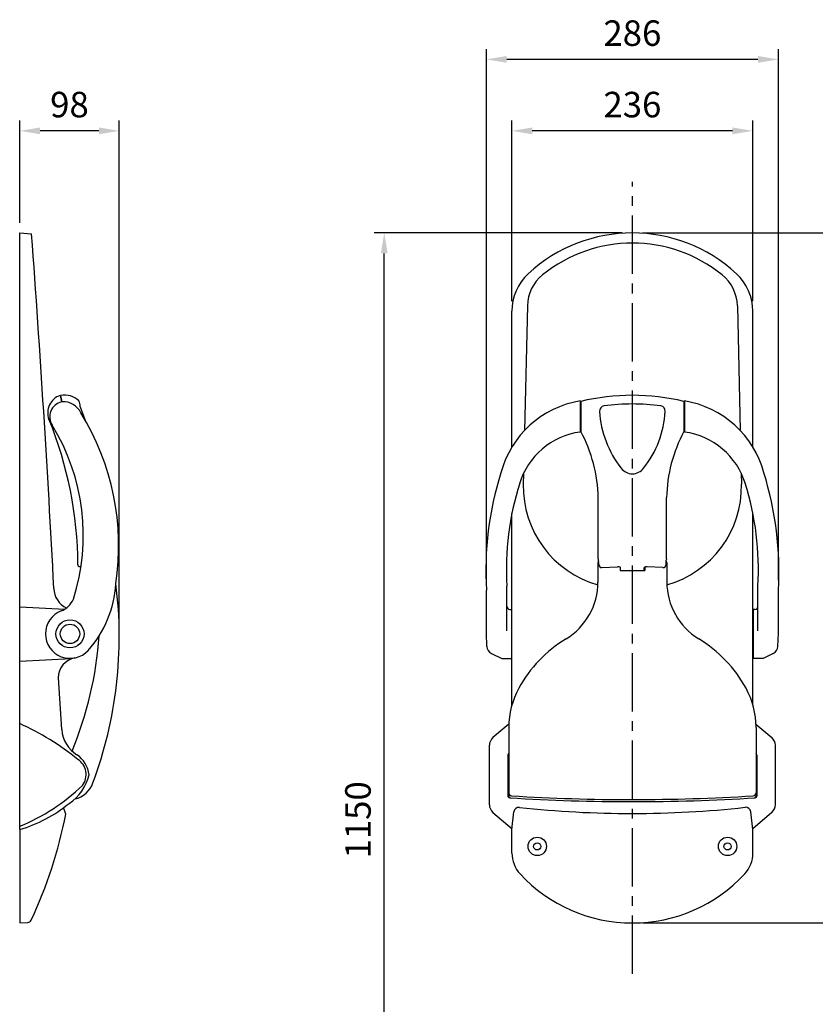
# Model space of a CAD drawing. Extents: x 0 to 4200, y 0 to 2970.
# Drawn here: x 795 to 1574, y 1096 to 2060 of the extents above; entities that cross this region are included whole.
import ezdxf

# ---------------------------------------------------------------- set-up
doc = ezdxf.new("R2010")
doc.units = 0
doc.header["$LTSCALE"] = 0.3
doc.linetypes.add('CENTER2', pattern=[28.575, 19.05, -3.175, 3.175, -3.175])
doc.layers.get('DEFPOINTS').update_dxf_attribs({"linetype": 'CONTINUOUS'})
for name, color, linetype in [('CENTER', 6, 'CENTER2'), ('DIMS', 1, 'CONTINUOUS'), ('MODEL', 7, 'CONTINUOUS')]:
    doc.layers.add(name, color=color, linetype=linetype)
doc.styles.add('DIMS', font='romans.shx', dxfattribs={"width": 0.75, "bigfont": 'bigfont.shx'})
doc.dimstyles.new('DIMS1_10', dxfattribs={"dimscale": 10, "dimtxt": 2.5, "dimasz": 2, "dimexe": 1, "dimexo": 1, "dimgap": 1, "dimtad": 1, "dimtxsty": 'DIMS', "dimcen": 0, "dimclrt": 7, "dimazin": 3, "dimtfac": 1, "dimtmove": 0, "dimatfit": 3})

# ---------------------------------------------------------------- blocks, each defined once
blk = doc.blocks.new('*D4')
at = {"layer": 'DEFPOINTS', "color": 0, "ltscale": 10}
for p in [(1395.27, 1851.25), (1638.27, 1851.25), (1395.27, 1175.29)]:
    blk.add_point(p, dxfattribs=at)
at = {"layer": 'DIMS', "color": 0, "ltscale": 10}
for p, q in [((1405.27, 1851.25), (1648.27, 1851.25)), ((1638.27, 1195.29), (1638.27, 1831.25)), ((1405.27, 1175.29), (1648.27, 1175.29))]:
    blk.add_line(p, q, dxfattribs=at)
for points in [[(1634.94, 1831.25), (1641.61, 1831.25), (1638.27, 1851.25)], [(1634.94, 1195.29), (1641.61, 1195.29), (1638.27, 1175.29)]]:
    blk.add_solid(points, dxfattribs=at)
at = {"layer": 'DIMS', "color": 7, "ltscale": 10, "insert": (1615.77, 1513.27), "char_height": 25, "attachment_point": 5, "rotation": 90, "style": 'DIMS'}
blk.add_mtext('676', dxfattribs=at)
blk = doc.blocks.new('*D5')
at = {"layer": 'DEFPOINTS', "color": 0, "ltscale": 10}
for p in [(1277.27, 1951.25), (1277.27, 1774.57), (1513.27, 1774.57)]:
    blk.add_point(p, dxfattribs=at)
at = {"layer": 'DIMS', "color": 0, "ltscale": 10}
for p, q in [((1277.27, 1784.57), (1277.27, 1961.25)), ((1513.27, 1784.57), (1513.27, 1961.25)), ((1493.27, 1951.25), (1297.27, 1951.25))]:
    blk.add_line(p, q, dxfattribs=at)
for points in [[(1297.27, 1954.58), (1297.27, 1947.92), (1277.27, 1951.25)], [(1493.27, 1954.58), (1493.27, 1947.92), (1513.27, 1951.25)]]:
    blk.add_solid(points, dxfattribs=at)
at = {"layer": 'DIMS', "color": 7, "ltscale": 10, "insert": (1395.27, 1973.75), "char_height": 25, "attachment_point": 5, "style": 'DIMS'}
blk.add_mtext('236', dxfattribs=at)
blk = doc.blocks.new('*D6')
at = {"layer": 'DEFPOINTS', "color": 0, "ltscale": 10}
for p in [(1252.27, 2021.25), (1252.27, 1501.25), (1538.27, 1501.25)]:
    blk.add_point(p, dxfattribs=at)
at = {"layer": 'DIMS', "color": 0, "ltscale": 10}
for p, q in [((1252.27, 1511.25), (1252.27, 2031.25)), ((1538.27, 1511.25), (1538.27, 2031.25)), ((1518.27, 2021.25), (1272.27, 2021.25))]:
    blk.add_line(p, q, dxfattribs=at)
for points in [[(1272.27, 2024.58), (1272.27, 2017.92), (1252.27, 2021.25)], [(1518.27, 2024.58), (1518.27, 2017.92), (1538.27, 2021.25)]]:
    blk.add_solid(points, dxfattribs=at)
at = {"layer": 'DIMS', "color": 7, "ltscale": 10, "insert": (1395.27, 2043.75), "char_height": 25, "attachment_point": 5, "style": 'DIMS'}
blk.add_mtext('286', dxfattribs=at)
blk = doc.blocks.new('*D7')
at = {"layer": 'DEFPOINTS', "color": 0, "ltscale": 10}
for p in [(795.27, 1951.25), (795.27, 1851.25), (892.79, 1455.43)]:
    blk.add_point(p, dxfattribs=at)
at = {"layer": 'DIMS', "color": 0, "ltscale": 10}
for p, q in [((795.27, 1861.25), (795.27, 1961.25)), ((892.79, 1465.43), (892.79, 1961.25)), ((872.79, 1951.25), (815.27, 1951.25))]:
    blk.add_line(p, q, dxfattribs=at)
for points in [[(815.27, 1954.58), (815.27, 1947.92), (795.27, 1951.25)], [(872.79, 1954.58), (872.79, 1947.92), (892.79, 1951.25)]]:
    blk.add_solid(points, dxfattribs=at)
at = {"layer": 'DIMS', "color": 7, "ltscale": 10, "insert": (844.03, 1973.75), "char_height": 25, "attachment_point": 5, "style": 'DIMS'}
blk.add_mtext('98', dxfattribs=at)
blk = doc.blocks.new('*D3')
at = {"layer": 'DEFPOINTS', "color": 0, "ltscale": 10}
for p in [(1152.27, 1851.25), (1395.27, 1851.25), (1203.55, 701.25)]:
    blk.add_point(p, dxfattribs=at)
at = {"layer": 'DIMS', "color": 0, "ltscale": 10}
for p, q in [((1385.27, 1851.25), (1142.27, 1851.25)), ((1152.27, 721.25), (1152.27, 1831.25)), ((1193.55, 701.25), (1142.27, 701.25))]:
    blk.add_line(p, q, dxfattribs=at)
for points in [[(1148.94, 1831.25), (1155.61, 1831.25), (1152.27, 1851.25)], [(1148.94, 721.25), (1155.61, 721.25), (1152.27, 701.25)]]:
    blk.add_solid(points, dxfattribs=at)
at = {"layer": 'DIMS', "color": 7, "ltscale": 10, "insert": (1129.77, 1276.25), "char_height": 25, "attachment_point": 5, "rotation": 90, "style": 'DIMS'}
blk.add_mtext('1150', dxfattribs=at)

msp = doc.modelspace()

# ---------------------------------------------------------------- linework, layer by layer
at = {"layer": 'CENTER', "ltscale": 10}
msp.add_line((1395.27, 1125.29), (1395.27, 1901.25), dxfattribs=at)
at = {"layer": 'MODEL', "ltscale": 10}
for p, q in [((795.27, 1266.69), (795.27, 1851.25)), ((795.27, 1851.25), (806.94, 1850.25)), ((1292.42, 1779.92), (1289.65, 1657.69)), ((1498.13, 1779.92), (1500.89, 1657.69)), ((1277.27, 1641.46), (1277.27, 1774.57)), ((1513.27, 1641.46), (1513.27, 1774.57)), ((835, 1692), (836.29, 1685.73)), ((835.79, 1690.66), (835.29, 1690.59)), ((836.78, 1685.82), (835.49, 1692.09)), ((836.78, 1685.82), (836.29, 1685.73)), ((1344.25, 1686.62), (1344.25, 1656.19)), ((1344.75, 1681.68), (1344.25, 1681.68)), ((1344.75, 1686.18), (1344.75, 1656.63)), ((1445.8, 1686.18), (1445.8, 1656.63)), ((1445.8, 1681.68), (1446.3, 1681.68)), ((1446.3, 1686.62), (1446.3, 1656.19)), ((1344.75, 1660.61), (1344.25, 1660.61)), ((1445.8, 1660.61), (1446.3, 1660.61)), ((1288.71, 1615.87), (1288.46, 1605.16)), ((1501.84, 1615.87), (1502.08, 1605.16)), ((1361.77, 1531.87), (1361.77, 1591.92)), ((1428.78, 1531.87), (1428.78, 1591.92)), ((1277.27, 1388.74), (1277.27, 1576.42)), ((1513.27, 1388.74), (1513.27, 1576.42)), ((1361.55, 1527.95), (1361.55, 1509.23)), ((1361.77, 1531.87), (1361.85, 1531.38)), ((1361.85, 1531.38), (1362.08, 1530.81)), ((1362.31, 1526.28), (1362.08, 1530.81)), ((1365.46, 1523.44), (1380.73, 1524.19)), ((1425.09, 1523.44), (1409.82, 1524.19)), ((1428.23, 1526.28), (1428.46, 1530.81)), ((1428.7, 1531.38), (1428.46, 1530.81)), ((1428.78, 1531.87), (1428.7, 1531.38)), ((1429, 1527.95), (1429, 1509.23)), ((1383.25, 1523.67), (1383.25, 1520.52)), ((1383.25, 1520.52), (1407.3, 1520.52)), ((1383.75, 1520.52), (1383.75, 1523.4)), ((1406.8, 1520.52), (1406.8, 1523.4)), ((1407.3, 1523.67), (1407.3, 1520.52)), ((1272.27, 1461.46), (1272.27, 1505.2)), ((1518.27, 1461.46), (1518.27, 1505.2)), ((1252.27, 1459.18), (1252.27, 1501.25)), ((1538.27, 1459.18), (1538.27, 1501.25)), ((795.27, 1485.09), (839.56, 1482.77)), ((1275.27, 1482.49), (1276.95, 1482.49)), ((1276.95, 1482.49), (1276.95, 1434.49)), ((1277.27, 1479.28), (1276.95, 1479.28)), ((1513.27, 1479.28), (1513.59, 1479.28)), ((1515.27, 1482.49), (1513.59, 1482.49)), ((1513.59, 1482.49), (1513.59, 1434.49)), ((1252.73, 1446.26), (1252.27, 1459.18)), ((1537.82, 1446.26), (1538.27, 1459.18)), ((1257.26, 1439.33), (1267.35, 1434.49)), ((1277.27, 1437.69), (1276.95, 1437.69)), ((1513.27, 1437.69), (1513.59, 1437.69)), ((1533.29, 1439.33), (1523.19, 1434.49)), ((795.28, 1431.87), (845.79, 1434.51)), ((1267.35, 1434.49), (1276.95, 1434.49)), ((1523.19, 1434.49), (1513.59, 1434.49)), ((832.94, 1415.38), (836.37, 1364.64)), ((1274.28, 1370.12), (1258.76, 1356.91)), ((1516.27, 1370.12), (1531.78, 1356.91)), ((1274.21, 1366.83), (1274.21, 1299.79)), ((1516.33, 1366.83), (1516.33, 1299.79)), ((1255.25, 1291.13), (1255.25, 1349.29)), ((1273.25, 1339.56), (1274.21, 1341.63)), ((1517.3, 1339.56), (1516.33, 1341.63)), ((1535.3, 1291.13), (1535.3, 1349.29)), ((1273.25, 1339.56), (1273.26, 1299.85)), ((1273.27, 1338.54), (1274.21, 1338.61)), ((1516.33, 1338.64), (1517.3, 1338.54)), ((1517.3, 1339.56), (1517.29, 1299.83)), ((1273.27, 1301.98), (1274.21, 1301.87)), ((1516.33, 1301.87), (1517.29, 1301.98)), ((840.44, 1281.92), (838.3, 1288.23)), ((1258.74, 1283.54), (1277.41, 1267.53)), ((1277.31, 1266.68), (1279.29, 1284.11)), ((1513.24, 1266.68), (1511.25, 1284.15)), ((1531.81, 1283.54), (1513.14, 1267.53)), ((795.27, 1266.69), (795.27, 1175.25)), ((1277.27, 1243.7), (1277.31, 1266.68)), ((1513.27, 1243.75), (1513.24, 1266.68)), ((795.27, 1175.25), (803.19, 1175.68))]:
    msp.add_line(p, q, dxfattribs=at)
for centre, radius in [((844.53, 1458.48), 13.75), ((844.53, 1458.48), 9.5), ((1302.07, 1250.26), 9), ((1488.47, 1250.26), 9), ((1302.07, 1250.26), 3.5), ((1488.47, 1250.26), 3.5)]:
    msp.add_circle(centre, radius, dxfattribs=at)
for centre, radius, start, end in [((-15532.03, 649.78), 16383, 2.985349, 4.202142), ((1395.27, 1701.25), 150, 47.15635, 132.84364), ((1395.27, 1701.25), 140, 51.04763, 128.95236), ((1327.27, 1774.57), 50, 132.84364, 180), ((1332.41, 1779.02), 40, 128.95236, 178.70429), ((1458.14, 1779.02), 40, 1.29571, 51.04763), ((1463.27, 1774.57), 50, 360, 47.15635), ((840.36, 1675.15), 17.68, 107.64818, 201.18978), ((839.03, 1671.6), 20.8, 47.21956, 99.79036), ((1395.27, 1477.05), 215.15, 76.41852, 103.58147), ((839.46, 1671.23), 14.84, 102.33557, 214.12599), ((838.03, 1666.96), 18.91, 25.00896, 93.78176), ((846.51, 1682.51), 7.95, 350.91165, 33.23117), ((712.75, 1619.12), 154.64, 18.16195, 23.69073), ((1359.72, 1591.43), 96.44, 99.2344, 165.08563), ((1368.09, 1676.77), 5, 98.01246, 183.47861), ((1395.27, 1483.68), 200, 81.98753, 98.01246), ((1422.45, 1676.77), 5, 356.52138, 81.98753), ((1422.45, 1676.77), 5, 356.52138, 81.98753), ((1430.82, 1591.43), 96.44, 14.91436, 80.7656), ((467.57, 1523.48), 384.79, 0.4104, 22.1827), ((643.06, 1544.25), 249.14, 351.49518, 31.64169), ((1463.26, 1682.56), 100.34, 183.47861, 218.05766), ((1327.29, 1682.56), 100.34, 321.94234, 356.52138), ((1327.29, 1682.56), 100.34, 321.94234, 356.52138), ((650.39, 1554.98), 207.13, 342.44063, 31.40388), ((1353.96, 1584.39), 72.46, 97.70587, 163.11972), ((1220.53, 1589.37), 141.26, 1.03189, 28.43201), ((1570.02, 1589.37), 141.26, 151.56798, 178.9681), ((1436.58, 1584.39), 72.46, 16.88027, 82.29412), ((1395.27, 1629.33), 14, 218.05766, 321.94234), ((1574.74, 1519.65), 323, 162.59815, 183.26586), ((1215.8, 1519.65), 323, 356.73413, 17.40184), ((1554.78, 1521.15), 282.95, 162.52579, 183.23189), ((1388.44, 1602.9), 100, 178.70429, 254.36957), ((1402.11, 1602.9), 100, 285.6304, 1.29571), ((1235.77, 1521.15), 282.95, 356.7681, 17.4742), ((854.15, 1526.24), 1.8, 180.53661, 310.59647), ((1364.47, 1527.98), 2.92, 143.05758, 180.69402), ((1365.31, 1526.43), 3, 182.93362, 272.8226), ((1380.93, 1518.82), 5.37, 58.4018, 92.17941), ((1409.61, 1518.82), 5.37, 87.82058, 121.59819), ((1425.24, 1526.43), 3, 267.1774, 357.06637), ((1426.08, 1527.98), 2.92, 359.30597, 36.94241), ((782.34, 1513.93), 107.32, 318.16583, 356.51245), ((485.56, 1455.43), 407.23, 339.47801, 7.33187), ((1296.55, 1509.24), 65, 301.30428, 359.99379), ((1494, 1509.24), 65, 180.0062, 238.69571), ((850.32, 1503.33), 21.58, 180.83111, 244.6161), ((827.52, 1501.48), 22.25, 292.32281, 336.1595), ((1275.27, 1485.49), 3, 180, 270), ((1515.27, 1485.49), 3, 269.99999, 360), ((844.53, 1458.48), 24, 110.90561, 317.77214), ((513.58, 1481.37), 360.33, 337.53643, 356.05338), ((1397.53, 1343.18), 129.35, 121.30428, 151.37383), ((1393.02, 1343.18), 129.35, 28.62616, 58.69571), ((1260.72, 1446.54), 8, 182.00678, 244.35899), ((1529.83, 1446.54), 8, 295.641, 357.99321), ((853, 1415.24), 20.06, 100.59473, 179.62033), ((1354.21, 1366.83), 80, 151.37383, 180), ((1436.33, 1366.83), 80, 359.99999, 28.62616), ((688.71, 1133.9), 259.55, 50.96579, 65.75932), ((868.51, 1367.33), 32.25, 184.78301, 237.91124), ((1265.25, 1349.29), 10, 130.41497, 180.00306), ((1525.3, 1349.29), 10, 359.99694, 49.58502), ((836.03, 1317.27), 27.43, 6.83174, 55.97548), ((842.74, 1320.65), 17.61, 322.85479, 57.60283), ((819.06, 1330.42), 45.3, 302.85433, 347.39347), ((844.07, 1320.25), 24.1, 282.66056, 341.66814), ((720.46, 1452.51), 197.19, 292.29482, 313.72906), ((1277.21, 1302.78), 3, 180, 266.48514), ((1513.33, 1302.78), 3, 273.51485, 359.99999), ((1275.26, 1299.85), 2, 180.00926, 266.43248), ((1276.21, 1299.79), 2, 180, 266.46093), ((1395.25, 3224.51), 1930.39, 266.43248, 273.5689), ((1395.25, 3224.51), 1928.35, 266.48514, 273.51623), ((1514.33, 1299.79), 2, 273.53906, 359.99999), ((1515.29, 1299.85), 2, 273.56752, 359.451), ((754.51, 1401.88), 141.2, 286.77985, 309.13727), ((1265.25, 1291.13), 10, 180.00306, 229.37639), ((1284.26, 1283.54), 5, 83.75713, 173.50949), ((1395.07, 2296.53), 1014.03, 263.75713, 276.26527), ((1506.28, 1283.59), 5, 6.4905, 96.26527), ((1525.3, 1291.13), 10, 310.6236, 359.99694), ((399.35, 1368.03), 449.41, 334.96722, 348.95382), ((1307.27, 1243.7), 30, 180, 222.83342), ((1483.27, 1243.7), 30, 317.16654, 0.08953), ((1395.27, 1325.29), 150, 222.83342, 317.16654), ((802.69, 1180.12), 4.46, 276.39068, 329.69641)]:
    msp.add_arc(centre, radius, start, end, dxfattribs=at)

# ---------------------------------------------------------------- dimensions: what is measured, and where the dimension line sits
at = {"layer": 'DIMS', "ltscale": 10}
for base, p1, p2, angle, picture, middle in [((1252.27, 2021.25), (1538.27, 1501.25), (1252.27, 1501.25), 180, '*D6', (1395.27, 2043.75)), ((795.27, 1951.25), (892.79, 1455.43), (795.27, 1851.25), 180, '*D7', (844.03, 1973.75)), ((1277.27, 1951.25), (1513.27, 1774.57), (1277.27, 1774.57), 180, '*D5', (1395.27, 1973.75)), ((1152.27, 1851.25), (1203.55, 701.25), (1395.27, 1851.25), 90, '*D3', (1129.77, 1276.25)), ((1638.27, 1851.25), (1395.27, 1175.29), (1395.27, 1851.25), 90, '*D4', (1615.77, 1513.27))]:
    dim = msp.add_linear_dim(base=base, p1=p1, p2=p2, angle=angle, dimstyle='DIMS1_10', override={"dimdec": 0}, dxfattribs=at)
    dim.commit()
    dim.dimension.update_dxf_attribs({"geometry": picture, "text_midpoint": middle})

doc.saveas('drawing.dxf')
